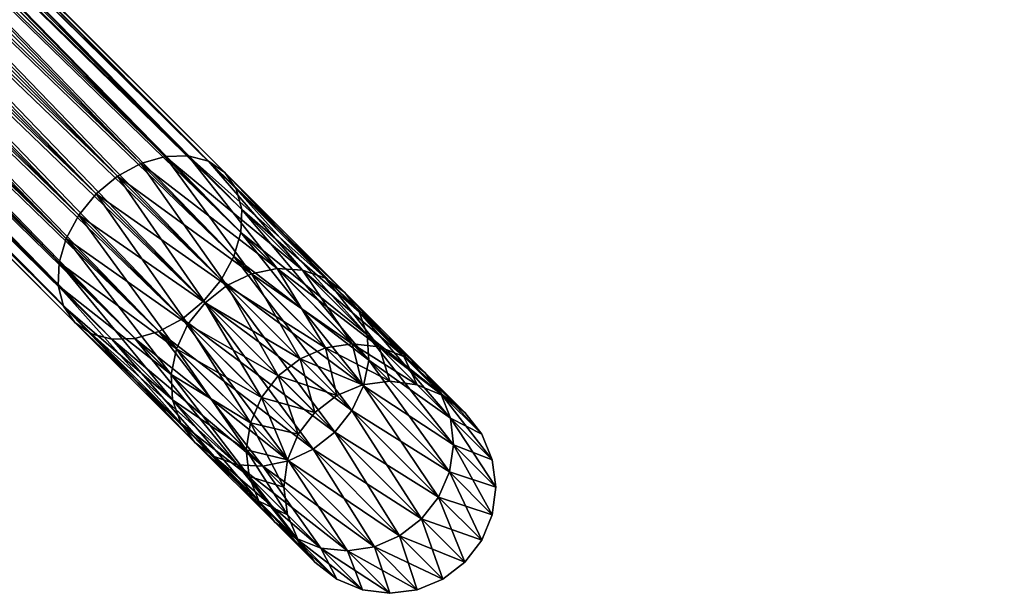
# Model space of a CAD drawing. Units: inches. Extents: x -592 to 988, y -252 to 23.
# Drawn here: x -368 to -284, y -252 to -203 of the extents above; entities that cross this region are included whole.
import ezdxf

# ---------------------------------------------------------------- set-up
doc = ezdxf.new("R2010")
doc.units = ezdxf.units.IN
doc.header["$MEASUREMENT"] = 0
doc.layers.get('0').update_dxf_attribs({"true_color": 0x5890e1})

msp = doc.modelspace()

# ---------------------------------------------------------------- meshes
at = {"color": 24, "true_color": 0xb01a1a}
mesh = msp.add_polyface(dxfattribs=at)
corners = [(-302.564, -177.478, -66.532), (-390.47, -89.571, 29.077), (-388.964, -87.784, 28.843), (-304.366, -178.97, -66.75), (-392.258, -91.078, 28.843), (-306.356, -180.05, -67.389), (-394.205, -92.201, 28.157), (-308.398, -180.644, -68.406), (-396.178, -92.864, 27.065), (-310.352, -180.712, -69.732), (-398.043, -93.021, 25.642), (-312.086, -180.25, -71.276), (-399.673, -92.662, 23.985), (-313.482, -179.288, -72.932), (-400.957, -91.812, 22.207), (-314.444, -177.892, -74.589), (-401.807, -90.528, 20.429), (-314.907, -176.158, -76.133), (-402.166, -88.898, 18.773), (-314.838, -174.204, -77.458), (-402.009, -87.033, 17.35), (-301.072, -175.676, -226.336), (-388.964, -87.784, -321.928), (-390.471, -89.572, -322.163), (-302.564, -177.478, -226.554), (-392.258, -91.078, -321.928), (-304.366, -178.97, -226.336), (-394.205, -92.202, -321.242), (-306.356, -180.05, -225.696), (-396.178, -92.864, -320.15), (-308.398, -180.644, -224.679), (-398.043, -93.022, -318.728), (-310.352, -180.713, -223.354), (-399.673, -92.663, -317.071), (-312.087, -180.25, -221.81), (-400.957, -91.813, -315.293), (-313.482, -179.288, -220.153), (-401.808, -90.529, -313.515), (-314.444, -177.893, -218.497), (-402.166, -88.899, -311.858), (-314.907, -176.158, -216.953), (-402.009, -87.034, -310.435), (-351.975, -215.423, -74.589), (-439.338, -128.059, 20.429), (-440.968, -127.7, 18.772), (-350.579, -216.384, -72.932), (-438.054, -128.909, 22.207), (-349.617, -217.78, -71.276), (-437.204, -130.193, 23.985), (-349.154, -219.514, -69.732), (-436.845, -131.823, 25.642), (-349.223, -221.469, -68.406), (-437.003, -133.688, 27.065), (-349.817, -223.51, -67.389), (-437.665, -135.661, 28.157), (-350.897, -225.5, -66.75), (-438.788, -137.608, 28.843), (-352.389, -227.303, -66.532), (-440.295, -139.396, 29.077), (-354.191, -228.794, -66.75), (-442.083, -140.903, 28.843), (-353.709, -214.96, -216.953), (-440.969, -127.701, -311.858), (-439.338, -128.06, -313.515), (-351.975, -215.423, -218.497), (-438.054, -128.91, -315.293), (-350.579, -216.385, -220.153), (-437.204, -130.194, -317.071), (-349.617, -217.78, -221.81), (-436.846, -131.824, -318.728), (-349.155, -219.514, -223.353), (-437.003, -133.689, -320.15), (-349.223, -221.469, -224.679), (-437.666, -135.662, -321.242), (-349.817, -223.511, -225.696), (-438.789, -137.609, -321.928), (-350.897, -225.5, -226.336), (-440.295, -139.396, -322.162), (-352.389, -227.303, -226.554), (-442.083, -140.903, -321.928)]
mesh.append_faces([[corners[k] for k in face] for face in [(0, 1, 2), (3, 4, 1), (5, 6, 4), (7, 8, 6), (9, 10, 8), (11, 12, 10), (13, 14, 12), (15, 16, 14), (17, 18, 16), (19, 20, 18), (21, 22, 23), (24, 23, 25), (26, 25, 27), (28, 27, 29), (30, 29, 31), (32, 31, 33), (34, 33, 35), (36, 35, 37), (38, 37, 39), (40, 39, 41), (42, 43, 44), (45, 46, 43), (47, 48, 46), (49, 50, 48), (51, 52, 50), (53, 54, 52), (55, 56, 54), (57, 58, 56), (59, 60, 58), (61, 62, 63), (64, 63, 65), (66, 65, 67), (68, 67, 69), (70, 69, 71), (72, 71, 73), (74, 73, 75), (76, 75, 77), (78, 77, 79)]], dxfattribs={"vtx2": -1, "color": 24})
mesh = msp.add_polyface(dxfattribs=at)
corners = [(-442.401, -133.996, 33.621), (-438.788, -137.608, 28.843), (-440.295, -139.396, 29.077), (-443.909, -135.782, 33.857), (-442.083, -140.903, 28.843), (-445.695, -137.29, 33.621), (-444.029, -142.025, 28.157), (-359.695, -216.703, -79.115), (-446.753, -129.644, 15.572), (-448.541, -131.15, 15.338), (-357.705, -215.622, -78.475), (-444.807, -128.521, 16.258), (-355.663, -215.028, -77.458), (-442.834, -127.858, 17.35), (-353.709, -214.96, -76.133), (-440.968, -127.7, 18.772), (-356.181, -229.875, -67.389), (-358.222, -230.469, -68.406), (-446.003, -142.688, 27.065), (-360.177, -230.537, -69.732), (-447.868, -142.846, 25.642), (-361.911, -230.074, -71.276), (-449.498, -142.487, 23.985), (-363.307, -229.113, -72.932), (-450.782, -141.637, 22.207), (-364.269, -227.717, -74.589), (-451.632, -140.353, 20.429), (-364.731, -225.983, -76.132), (-451.991, -138.723, 18.773), (-364.663, -224.028, -77.458), (-451.833, -136.858, 17.35), (-364.069, -221.987, -78.475), (-451.171, -134.885, 16.258), (-362.989, -219.997, -79.115), (-450.048, -132.938, 15.572), (-361.497, -218.194, -79.333), (-361.497, -218.195, -213.753), (-448.541, -131.151, -308.423), (-446.754, -129.644, -308.657), (-359.695, -216.703, -213.971), (-444.807, -128.521, -309.344), (-357.705, -215.623, -214.61), (-442.834, -127.858, -310.435), (-355.664, -215.029, -215.628), (-440.969, -127.701, -311.858), (-354.191, -228.795, -226.336), (-442.083, -140.903, -321.928), (-444.03, -142.026, -321.242), (-356.181, -229.875, -225.696), (-446.003, -142.689, -320.15), (-358.222, -230.469, -224.679), (-447.868, -142.847, -318.728), (-360.177, -230.537, -223.354), (-449.498, -142.488, -317.071), (-361.911, -230.075, -221.81), (-450.782, -141.638, -315.293), (-363.307, -229.113, -220.153), (-451.632, -140.354, -313.515), (-364.269, -227.717, -218.497), (-451.991, -138.724, -311.858), (-364.732, -225.983, -216.953), (-451.834, -136.859, -310.435), (-364.663, -224.028, -215.628), (-451.171, -134.885, -309.344), (-364.069, -221.987, -214.61), (-450.048, -132.939, -308.657), (-362.989, -219.997, -213.971), (-443.909, -135.783, -326.943), (-440.295, -139.396, -322.162), (-438.789, -137.609, -321.928), (-445.695, -137.291, -326.707), (-447.637, -138.419, -326.014)]
mesh.append_faces([[corners[k] for k in face] for face in [(0, 1, 2), (2, 3, 0), (3, 2, 4), (4, 5, 3), (5, 4, 6), (7, 8, 9), (10, 11, 8), (12, 13, 11), (14, 15, 13), (16, 6, 4), (17, 18, 6), (19, 20, 18), (21, 22, 20), (23, 24, 22), (25, 26, 24), (27, 28, 26), (29, 30, 28), (31, 32, 30), (33, 34, 32), (35, 9, 34), (36, 37, 38), (39, 38, 40), (41, 40, 42), (43, 42, 44), (45, 46, 47), (48, 47, 49), (50, 49, 51), (52, 51, 53), (54, 53, 55), (56, 55, 57), (58, 57, 59), (60, 59, 61), (62, 61, 63), (64, 63, 65), (66, 65, 37), (67, 68, 69), (68, 67, 70), (70, 46, 68), (71, 47, 46)]], dxfattribs={"vtx2": -1, "color": 24})
mesh = msp.add_polyface(dxfattribs=at)
corners = [(-448.541, -131.15, 15.338), (-361.497, -218.194, -79.333), (-359.695, -216.703, -79.115), (-446.753, -129.644, 15.572), (-357.705, -215.622, -78.475), (-444.807, -128.521, 16.258), (-355.663, -215.028, -77.458), (-442.834, -127.858, 17.35), (-353.709, -214.96, -76.133), (-440.968, -127.7, 18.772), (-351.975, -215.423, -74.589), (-439.338, -128.059, 20.429), (-350.579, -216.384, -72.932), (-438.054, -128.909, 22.207), (-349.617, -217.78, -71.276), (-437.204, -130.193, 23.985), (-349.154, -219.514, -69.732), (-436.845, -131.823, 25.642), (-349.223, -221.469, -68.406), (-437.003, -133.688, 27.065), (-349.817, -223.51, -67.389), (-437.665, -135.661, 28.157), (-350.897, -225.5, -66.75), (-438.788, -137.608, 28.843), (-352.389, -227.303, -66.532), (-440.295, -139.396, 29.077), (-354.191, -228.794, -66.75), (-442.083, -140.903, 28.843), (-356.181, -229.875, -67.389), (-450.782, -141.637, 22.207), (-363.307, -229.113, -72.932), (-364.269, -227.717, -74.589), (-451.632, -140.353, 20.429), (-364.731, -225.983, -76.132), (-451.991, -138.723, 18.773), (-364.663, -224.028, -77.458), (-451.833, -136.858, 17.35), (-364.069, -221.987, -78.475), (-451.171, -134.885, 16.258), (-362.989, -219.997, -79.115), (-450.048, -132.938, 15.572), (-446.754, -129.644, -308.657), (-359.695, -216.703, -213.971), (-361.497, -218.195, -213.753), (-444.807, -128.521, -309.344), (-357.705, -215.623, -214.61), (-442.834, -127.858, -310.435), (-355.664, -215.029, -215.628), (-440.969, -127.701, -311.858), (-353.709, -214.96, -216.953), (-439.338, -128.06, -313.515), (-351.975, -215.423, -218.497), (-438.054, -128.91, -315.293), (-350.579, -216.385, -220.153), (-437.204, -130.194, -317.071), (-349.617, -217.78, -221.81), (-436.846, -131.824, -318.728), (-349.155, -219.514, -223.353), (-437.003, -133.689, -320.15), (-349.223, -221.469, -224.679), (-437.666, -135.662, -321.242), (-349.817, -223.511, -225.696), (-438.789, -137.609, -321.928), (-350.897, -225.5, -226.336), (-440.295, -139.396, -322.162), (-352.389, -227.303, -226.554), (-442.083, -140.903, -321.928), (-354.191, -228.795, -226.336), (-451.632, -140.354, -313.515), (-364.269, -227.717, -218.497), (-363.307, -229.113, -220.153), (-451.991, -138.724, -311.858), (-364.732, -225.983, -216.953), (-451.834, -136.859, -310.435), (-364.663, -224.028, -215.628), (-451.171, -134.885, -309.344), (-364.069, -221.987, -214.61), (-450.048, -132.939, -308.657), (-362.989, -219.997, -213.971), (-448.541, -131.151, -308.423)]
mesh.append_faces([[corners[k] for k in face] for face in [(0, 1, 2), (3, 2, 4), (5, 4, 6), (7, 6, 8), (9, 8, 10), (11, 10, 12), (13, 12, 14), (15, 14, 16), (17, 16, 18), (19, 18, 20), (21, 20, 22), (23, 22, 24), (25, 24, 26), (27, 26, 28), (29, 30, 31), (32, 31, 33), (34, 33, 35), (36, 35, 37), (38, 37, 39), (40, 39, 1), (41, 42, 43), (44, 45, 42), (46, 47, 45), (48, 49, 47), (50, 51, 49), (52, 53, 51), (54, 55, 53), (56, 57, 55), (58, 59, 57), (60, 61, 59), (62, 63, 61), (64, 65, 63), (66, 67, 65), (68, 69, 70), (71, 72, 69), (73, 74, 72), (75, 76, 74), (77, 78, 76), (79, 43, 78)]], dxfattribs={"vtx2": -1, "color": 24})
mesh = msp.add_polyface(dxfattribs=at)
corners = [(-444.029, -142.025, 28.157), (-356.181, -229.875, -67.389), (-358.222, -230.469, -68.406), (-446.003, -142.688, 27.065), (-360.177, -230.537, -69.732), (-447.868, -142.846, 25.642), (-361.911, -230.074, -71.276), (-449.498, -142.487, 23.985), (-363.307, -229.113, -72.932), (-361.497, -218.194, -79.333), (-352.258, -227.434, -96.544), (-350.423, -225.974, -96.386), (-359.695, -216.703, -79.115), (-348.339, -224.989, -95.922), (-357.705, -215.622, -78.475), (-346.148, -224.544, -95.184), (-355.663, -215.028, -77.458), (-353.125, -239.294, -91.898), (-354.331, -237.655, -93.101), (-364.269, -227.717, -74.589), (-355.021, -235.694, -94.221), (-364.731, -225.983, -76.132), (-355.148, -233.544, -95.183), (-364.663, -224.028, -77.458), (-354.703, -231.352, -95.922), (-364.069, -221.987, -78.475), (-353.717, -229.268, -96.386), (-362.989, -219.997, -79.115), (-352.258, -227.434, -196.541), (-361.497, -218.195, -213.753), (-359.695, -216.703, -213.971), (-350.423, -225.974, -196.7), (-357.705, -215.623, -214.61), (-348.339, -224.989, -197.164), (-355.664, -215.029, -215.628), (-353.125, -239.294, -201.187), (-363.307, -229.113, -220.153), (-364.269, -227.717, -218.497), (-354.331, -237.655, -199.985), (-364.732, -225.983, -216.953), (-355.021, -235.694, -198.864), (-364.663, -224.028, -215.628), (-355.148, -233.544, -197.902), (-364.069, -221.987, -214.61), (-354.703, -231.353, -197.164), (-362.989, -219.997, -213.971), (-353.718, -229.269, -196.7), (-444.03, -142.026, -321.242), (-356.181, -229.875, -225.696), (-354.191, -228.795, -226.336), (-446.003, -142.689, -320.15), (-358.222, -230.469, -224.679), (-447.868, -142.847, -318.728), (-360.177, -230.537, -223.354), (-449.498, -142.488, -317.071), (-361.911, -230.075, -221.81), (-450.782, -141.638, -315.293)]
mesh.append_faces([[corners[k] for k in face] for face in [(0, 1, 2), (3, 2, 4), (5, 4, 6), (7, 6, 8), (9, 10, 11), (11, 12, 9), (12, 11, 13), (13, 14, 12), (15, 16, 14), (17, 8, 6), (18, 19, 8), (20, 21, 19), (21, 20, 22), (22, 23, 21), (23, 22, 24), (24, 25, 23), (25, 24, 26), (26, 27, 25), (27, 26, 10), (10, 9, 27), (28, 29, 30), (30, 31, 28), (31, 30, 32), (33, 32, 34), (35, 36, 37), (38, 37, 39), (40, 39, 41), (41, 42, 40), (42, 41, 43), (43, 44, 42), (44, 43, 45), (45, 46, 44), (46, 45, 29), (29, 28, 46), (47, 48, 49), (50, 51, 48), (52, 53, 51), (54, 55, 53), (56, 36, 55)]], dxfattribs={"vtx2": -1, "color": 24})
mesh = msp.add_polyface(dxfattribs=at)
corners = [(-284.426, -201.98, -134.37), (-284.426, -201.98, -158.715), (-286.755, -202.287, -158.563), (-286.755, -202.287, -134.523), (-289.084, -201.98, -158.364), (-289.084, -201.98, -134.721), (-333.61, -233.354, -112.93), (-330.216, -236.748, -135.201), (-328.786, -238.612, -134.953), (-332.254, -235.143, -112.192), (-327.887, -240.782, -134.721), (-331.424, -237.244, -111.505), (-327.58, -243.112, -134.523), (-331.177, -239.514, -110.915), (-327.887, -245.441, -134.37), (-331.53, -241.798, -110.462), (-328.786, -247.612, -134.275), (-332.458, -243.939, -110.177), (-330.216, -249.476, -134.242), (-330.216, -236.748, -157.885), (-332.08, -235.317, -135.449), (-328.786, -238.612, -158.133), (-327.887, -240.782, -158.364), (-327.58, -243.112, -158.563), (-327.887, -245.441, -158.715), (-328.786, -247.612, -158.811), (-330.216, -249.476, -158.844), (-332.08, -250.906, -158.811), (-332.08, -250.906, -134.275), (-332.254, -235.143, -180.893), (-331.424, -237.244, -181.58), (-331.178, -239.514, -182.171), (-331.53, -241.798, -182.623), (-332.458, -243.94, -182.908), (-333.898, -245.794, -183.005)]
mesh.append_faces([[corners[k] for k in face] for face in [(0, 1, 2), (2, 3, 0), (3, 2, 4), (4, 5, 3), (6, 7, 8), (9, 8, 10), (10, 11, 9), (11, 10, 12), (12, 13, 11), (13, 12, 14), (14, 15, 13), (15, 14, 16), (16, 17, 15), (17, 16, 18), (19, 7, 20), (7, 19, 21), (21, 8, 7), (8, 21, 22), (22, 10, 8), (10, 22, 23), (23, 12, 10), (12, 23, 24), (24, 14, 12), (14, 24, 25), (25, 16, 14), (16, 25, 26), (26, 18, 16), (18, 26, 27), (27, 28, 18), (29, 21, 19), (21, 29, 30), (30, 22, 21), (22, 30, 31), (31, 23, 22), (23, 31, 32), (32, 24, 23), (24, 32, 33), (33, 25, 24), (34, 26, 25)]], dxfattribs={"vtx2": -1, "color": 24})
mesh = msp.add_polyface(dxfattribs=at)
corners = [(-357.705, -215.622, -78.475), (-348.339, -224.989, -95.922), (-346.148, -224.544, -95.184), (-355.663, -215.028, -77.458), (-343.998, -224.671, -94.221), (-353.709, -214.96, -76.133), (-342.037, -225.361, -93.101), (-351.975, -215.423, -74.589), (-340.398, -226.566, -91.898), (-350.579, -216.384, -72.932), (-339.192, -228.205, -90.696), (-349.617, -217.78, -71.276), (-338.502, -230.166, -89.575), (-349.154, -219.514, -69.732), (-338.375, -232.316, -88.613), (-349.223, -221.469, -68.406), (-338.82, -234.508, -87.875), (-349.817, -223.51, -67.389), (-339.805, -236.592, -87.411), (-350.897, -225.5, -66.75), (-341.265, -238.426, -87.252), (-352.389, -227.303, -66.532), (-343.1, -239.886, -87.41), (-354.191, -228.794, -66.75), (-352.258, -227.434, -96.544), (-346.05, -233.642, -115.779), (-344.196, -232.202, -115.682), (-350.423, -225.974, -96.386), (-342.054, -231.274, -115.398), (-347.49, -235.496, -115.682), (-353.717, -229.268, -96.386), (-354.703, -231.352, -95.922), (-346.05, -233.642, -177.306), (-352.258, -227.434, -196.541), (-350.423, -225.974, -196.7), (-344.196, -232.202, -177.403), (-348.339, -224.989, -197.164), (-348.418, -237.638, -177.688), (-354.703, -231.353, -197.164), (-353.718, -229.269, -196.7), (-347.49, -235.496, -177.403), (-357.705, -215.623, -214.61), (-355.664, -215.029, -215.628), (-346.148, -224.544, -197.902), (-353.709, -214.96, -216.953), (-343.998, -224.671, -198.864), (-351.975, -215.423, -218.497), (-342.037, -225.361, -199.985), (-350.579, -216.385, -220.153), (-340.398, -226.566, -201.187), (-349.617, -217.78, -221.81), (-339.192, -228.206, -202.39), (-349.155, -219.514, -223.353), (-338.502, -230.167, -203.51), (-349.223, -221.469, -224.679), (-338.375, -232.316, -204.472), (-349.817, -223.511, -225.696), (-338.82, -234.508, -205.211), (-350.897, -225.5, -226.336), (-339.805, -236.592, -205.675), (-352.389, -227.303, -226.554), (-341.265, -238.426, -205.833), (-354.191, -228.795, -226.336)]
mesh.append_faces([[corners[k] for k in face] for face in [(0, 1, 2), (3, 2, 4), (4, 5, 3), (5, 4, 6), (6, 7, 5), (8, 9, 7), (10, 11, 9), (12, 13, 11), (14, 15, 13), (16, 17, 15), (18, 19, 17), (20, 21, 19), (22, 23, 21), (24, 25, 26), (26, 27, 24), (28, 1, 27), (29, 30, 31), (30, 29, 25), (25, 24, 30), (32, 33, 34), (34, 35, 32), (35, 34, 36), (37, 38, 39), (40, 39, 33), (33, 32, 40), (41, 36, 34), (42, 43, 36), (43, 42, 44), (44, 45, 43), (45, 44, 46), (46, 47, 45), (47, 46, 48), (49, 48, 50), (51, 50, 52), (53, 52, 54), (55, 54, 56), (57, 56, 58), (59, 58, 60), (61, 60, 62)]], dxfattribs={"vtx2": -1, "color": 24})
mesh = msp.add_polyface(dxfattribs=at)
corners = [(-351.975, -215.423, -74.589), (-342.037, -225.361, -93.101), (-340.398, -226.566, -91.898), (-350.579, -216.384, -72.932), (-339.192, -228.205, -90.696), (-349.617, -217.78, -71.276), (-338.502, -230.166, -89.575), (-349.154, -219.514, -69.732), (-338.375, -232.316, -88.613), (-349.223, -221.469, -68.406), (-338.82, -234.508, -87.875), (-349.817, -223.51, -67.389), (-339.805, -236.592, -87.411), (-350.423, -225.974, -96.386), (-344.196, -232.202, -115.682), (-342.054, -231.274, -115.398), (-348.339, -224.989, -95.922), (-339.77, -230.921, -114.945), (-346.148, -224.544, -95.184), (-337.5, -231.169, -114.355), (-343.998, -224.671, -94.221), (-335.399, -231.998, -113.668), (-333.61, -233.354, -112.93), (-332.254, -235.143, -112.192), (-331.424, -237.244, -111.505), (-338.909, -234.419, -136.031), (-336.58, -234.112, -135.879), (-334.251, -234.419, -135.68), (-338.91, -234.419, -157.054), (-342.054, -231.274, -177.688), (-339.77, -230.922, -178.141), (-336.58, -234.112, -157.207), (-337.5, -231.169, -178.731), (-348.339, -224.989, -197.164), (-344.196, -232.202, -177.403), (-346.148, -224.544, -197.902), (-343.998, -224.671, -198.864), (-342.037, -225.361, -199.985), (-335.399, -231.998, -179.418), (-340.398, -226.566, -201.187), (-333.61, -233.354, -180.156), (-339.192, -228.206, -202.39), (-332.254, -235.143, -180.893), (-338.502, -230.167, -203.51), (-350.579, -216.385, -220.153), (-349.617, -217.78, -221.81), (-349.155, -219.514, -223.353), (-349.223, -221.469, -224.679), (-338.375, -232.316, -204.472), (-349.817, -223.511, -225.696), (-338.82, -234.508, -205.211), (-350.897, -225.5, -226.336), (-339.805, -236.592, -205.675)]
mesh.append_faces([[corners[k] for k in face] for face in [(0, 1, 2), (3, 2, 4), (5, 4, 6), (7, 6, 8), (9, 8, 10), (11, 10, 12), (13, 14, 15), (16, 15, 17), (17, 18, 16), (18, 17, 19), (19, 20, 18), (20, 19, 21), (21, 1, 20), (1, 21, 22), (22, 2, 1), (23, 4, 2), (24, 6, 4), (25, 15, 14), (26, 17, 15), (27, 19, 17), (28, 29, 30), (31, 30, 32), (33, 29, 34), (29, 33, 35), (35, 30, 29), (30, 35, 36), (36, 32, 30), (32, 36, 37), (37, 38, 32), (38, 37, 39), (39, 40, 38), (40, 39, 41), (42, 41, 43), (44, 39, 37), (45, 41, 39), (46, 43, 41), (47, 48, 43), (49, 50, 48), (51, 52, 50)]], dxfattribs={"vtx2": -1, "color": 24})
mesh = msp.add_polyface(dxfattribs=at)
corners = [(-350.897, -225.5, -66.75), (-339.805, -236.592, -87.411), (-341.265, -238.426, -87.252), (-331.177, -239.514, -110.915), (-338.375, -232.316, -88.613), (-338.502, -230.166, -89.575), (-331.53, -241.798, -110.462), (-338.82, -234.508, -87.875), (-332.458, -243.939, -110.177), (-333.898, -245.793, -110.08), (-335.752, -247.234, -110.177), (-343.1, -239.886, -87.41), (-337.894, -248.162, -110.462), (-345.184, -240.872, -87.875), (-346.05, -233.642, -115.779), (-342.944, -236.748, -136.16), (-341.08, -235.318, -136.127), (-344.196, -232.202, -115.682), (-338.909, -234.419, -136.031), (-342.054, -231.274, -115.398), (-336.58, -234.112, -135.879), (-339.77, -230.921, -114.945), (-334.251, -234.419, -135.68), (-347.49, -235.496, -115.682), (-344.374, -238.612, -136.127), (-342.944, -236.748, -156.926), (-341.08, -235.318, -156.959), (-338.91, -234.419, -157.054), (-336.58, -234.112, -157.207), (-334.251, -234.419, -157.405), (-345.273, -240.782, -136.031), (-345.273, -240.782, -157.054), (-344.374, -238.612, -156.959), (-346.05, -233.642, -177.306), (-344.196, -232.202, -177.403), (-342.054, -231.274, -177.688), (-339.77, -230.922, -178.141), (-337.5, -231.169, -178.731), (-331.424, -237.244, -181.58), (-338.502, -230.167, -203.51), (-338.375, -232.316, -204.472), (-331.178, -239.514, -182.171), (-338.82, -234.508, -205.211), (-331.53, -241.798, -182.623), (-339.805, -236.592, -205.675), (-332.458, -243.94, -182.908), (-341.265, -238.426, -205.833), (-333.898, -245.794, -183.005), (-343.1, -239.886, -205.675), (-335.752, -247.234, -182.908), (-345.184, -240.872, -205.211), (-352.389, -227.303, -226.554)]
mesh.append_faces([[corners[k] for k in face] for face in [(0, 1, 2), (3, 4, 5), (6, 7, 4), (8, 1, 7), (9, 2, 1), (10, 11, 2), (12, 13, 11), (14, 15, 16), (16, 17, 14), (17, 16, 18), (19, 18, 20), (21, 20, 22), (23, 24, 15), (15, 25, 26), (26, 16, 15), (16, 26, 27), (27, 18, 16), (18, 27, 28), (28, 20, 18), (20, 28, 29), (30, 31, 32), (32, 24, 30), (24, 32, 25), (25, 15, 24), (25, 33, 34), (34, 26, 25), (26, 34, 35), (35, 27, 26), (36, 28, 27), (37, 29, 28), (33, 25, 32), (38, 39, 40), (41, 40, 42), (43, 42, 44), (45, 44, 46), (46, 47, 45), (47, 46, 48), (49, 48, 50), (51, 46, 44)]], dxfattribs={"vtx2": -1, "color": 24})
mesh = msp.add_polyface(dxfattribs=at)
corners = [(-352.389, -227.303, -66.532), (-341.265, -238.426, -87.252), (-343.1, -239.886, -87.41), (-354.191, -228.794, -66.75), (-345.184, -240.872, -87.875), (-356.181, -229.875, -67.389), (-347.375, -241.317, -88.613), (-358.222, -230.469, -68.406), (-349.525, -241.189, -89.575), (-360.177, -230.537, -69.732), (-351.486, -240.5, -90.696), (-361.911, -230.074, -71.276), (-353.125, -239.294, -91.898), (-363.307, -229.113, -72.932), (-354.331, -237.655, -93.101), (-364.269, -227.717, -74.589), (-355.021, -235.694, -94.221), (-348.523, -242.191, -114.355), (-348.77, -239.922, -114.945), (-355.148, -233.544, -95.183), (-348.418, -237.638, -115.398), (-354.703, -231.352, -95.922), (-347.49, -235.496, -115.682), (-344.374, -238.612, -136.127), (-342.944, -236.748, -136.16), (-346.05, -233.642, -115.779), (-345.273, -240.782, -157.054), (-348.418, -237.638, -177.688), (-347.49, -235.496, -177.403), (-344.374, -238.612, -156.959), (-346.05, -233.642, -177.306), (-348.523, -242.192, -178.731), (-355.021, -235.694, -198.864), (-355.148, -233.544, -197.902), (-348.77, -239.922, -178.141), (-354.703, -231.353, -197.164), (-353.718, -229.269, -196.7), (-354.191, -228.795, -226.336), (-343.1, -239.886, -205.675), (-341.265, -238.426, -205.833), (-356.181, -229.875, -225.696), (-345.184, -240.872, -205.211), (-358.222, -230.469, -224.679), (-347.375, -241.317, -204.473), (-360.177, -230.537, -223.354), (-349.525, -241.19, -203.51), (-361.911, -230.075, -221.81), (-351.486, -240.5, -202.39), (-363.307, -229.113, -220.153), (-353.125, -239.294, -201.187), (-364.269, -227.717, -218.497), (-354.331, -237.655, -199.985), (-364.732, -225.983, -216.953)]
mesh.append_faces([[corners[k] for k in face] for face in [(0, 1, 2), (3, 2, 4), (4, 5, 3), (5, 4, 6), (6, 7, 5), (7, 6, 8), (8, 9, 7), (9, 8, 10), (10, 11, 9), (11, 10, 12), (13, 12, 14), (15, 14, 16), (17, 16, 14), (18, 19, 16), (19, 18, 20), (20, 21, 19), (21, 20, 22), (23, 22, 20), (24, 25, 22), (26, 27, 28), (28, 29, 26), (29, 28, 30), (31, 32, 33), (34, 33, 35), (35, 27, 34), (36, 28, 27), (37, 38, 39), (38, 37, 40), (40, 41, 38), (41, 40, 42), (42, 43, 41), (43, 42, 44), (44, 45, 43), (45, 44, 46), (46, 47, 45), (47, 46, 48), (48, 49, 47), (50, 51, 49), (52, 32, 51)]], dxfattribs={"vtx2": -1, "color": 24})
mesh = msp.add_polyface(dxfattribs=at)
corners = [(-340.398, -226.566, -91.898), (-333.61, -233.354, -112.93), (-332.254, -235.143, -112.192), (-339.192, -228.205, -90.696), (-331.424, -237.244, -111.505), (-338.502, -230.166, -89.575), (-331.177, -239.514, -110.915), (-338.375, -232.316, -88.613), (-331.53, -241.798, -110.462), (-338.82, -234.508, -87.875), (-332.458, -243.939, -110.177), (-339.805, -236.592, -87.411), (-333.898, -245.793, -110.08), (-337.5, -231.169, -114.355), (-334.251, -234.419, -135.68), (-332.08, -235.317, -135.449), (-335.399, -231.998, -113.668), (-330.216, -236.748, -135.201), (-328.786, -238.612, -134.953), (-330.216, -249.476, -134.242), (-332.08, -250.906, -134.275), (-335.752, -247.234, -110.177), (-334.25, -251.805, -134.37), (-334.251, -234.419, -157.405), (-336.58, -234.112, -135.879), (-332.08, -235.317, -157.637), (-330.216, -236.748, -157.885), (-332.08, -250.906, -158.811), (-334.25, -251.805, -158.715), (-336.58, -252.112, -158.563), (-336.58, -252.112, -134.523), (-337.5, -231.169, -178.731), (-335.399, -231.998, -179.418), (-333.61, -233.354, -180.156), (-332.254, -235.143, -180.893), (-328.786, -247.612, -158.811), (-332.458, -243.94, -182.908), (-333.898, -245.794, -183.005), (-330.216, -249.476, -158.844), (-335.752, -247.234, -182.908), (-337.894, -248.162, -182.624), (-339.192, -228.206, -202.39), (-338.502, -230.167, -203.51), (-331.424, -237.244, -181.58), (-338.375, -232.316, -204.472), (-331.178, -239.514, -182.171), (-338.82, -234.508, -205.211), (-331.53, -241.798, -182.623), (-339.805, -236.592, -205.675)]
mesh.append_faces([[corners[k] for k in face] for face in [(0, 1, 2), (3, 2, 4), (5, 4, 6), (7, 6, 8), (9, 8, 10), (11, 10, 12), (13, 14, 15), (15, 16, 13), (16, 15, 17), (17, 1, 16), (18, 2, 1), (19, 12, 10), (12, 19, 20), (20, 21, 12), (21, 20, 22), (23, 14, 24), (14, 23, 25), (25, 15, 14), (15, 25, 26), (20, 27, 28), (28, 22, 20), (22, 28, 29), (29, 30, 22), (23, 31, 32), (32, 25, 23), (25, 32, 33), (33, 26, 25), (26, 33, 34), (35, 36, 37), (38, 37, 39), (39, 27, 38), (27, 39, 40), (40, 28, 27), (41, 34, 33), (42, 43, 34), (44, 45, 43), (46, 47, 45), (48, 36, 47)]], dxfattribs={"vtx2": -1, "color": 24})
mesh = msp.add_polyface(dxfattribs=at)
corners = [(-342.447, -248.267, -111.505), (-349.525, -241.189, -89.575), (-347.375, -241.317, -88.613), (-344.548, -247.438, -112.192), (-351.486, -240.5, -90.696), (-346.338, -246.082, -112.93), (-353.125, -239.294, -91.898), (-347.693, -244.293, -113.667), (-354.331, -237.655, -93.101), (-348.523, -242.191, -114.355), (-355.021, -235.694, -94.221), (-348.77, -239.922, -114.945), (-344.374, -247.612, -135.449), (-345.273, -245.441, -135.68), (-345.58, -243.112, -135.879), (-345.273, -240.782, -136.031), (-348.418, -237.638, -115.398), (-344.374, -238.612, -136.127), (-345.273, -245.441, -157.405), (-345.58, -243.112, -157.207), (-345.273, -240.782, -157.054), (-342.944, -249.476, -157.885), (-346.338, -246.082, -180.156), (-347.693, -244.293, -179.418), (-344.374, -247.612, -157.637), (-348.523, -242.192, -178.731), (-348.77, -239.922, -178.141), (-348.418, -237.638, -177.688), (-340.177, -248.514, -182.171), (-347.375, -241.317, -204.473), (-349.525, -241.19, -203.51), (-342.447, -248.267, -181.581), (-351.486, -240.5, -202.39), (-344.548, -247.438, -180.893), (-353.125, -239.294, -201.187), (-354.331, -237.655, -199.985), (-355.021, -235.694, -198.864), (-355.148, -233.544, -197.902)]
mesh.append_faces([[corners[k] for k in face] for face in [(0, 1, 2), (1, 0, 3), (3, 4, 1), (4, 3, 5), (5, 6, 4), (6, 5, 7), (7, 8, 6), (8, 7, 9), (10, 9, 11), (12, 7, 5), (7, 12, 13), (13, 9, 7), (9, 13, 14), (14, 11, 9), (11, 14, 15), (15, 16, 11), (16, 15, 17), (13, 18, 19), (19, 14, 13), (14, 19, 20), (20, 15, 14), (21, 22, 23), (24, 23, 25), (25, 18, 24), (18, 25, 26), (26, 19, 18), (19, 26, 27), (27, 20, 19), (28, 29, 30), (31, 30, 32), (32, 33, 31), (33, 32, 34), (34, 22, 33), (22, 34, 35), (35, 23, 22), (23, 35, 36), (36, 25, 23), (37, 26, 25)]], dxfattribs={"vtx2": -1, "color": 24})
mesh = msp.add_polyface(dxfattribs=at)
corners = [(-341.265, -238.426, -87.252), (-333.898, -245.793, -110.08), (-335.752, -247.234, -110.177), (-343.1, -239.886, -87.41), (-337.894, -248.162, -110.462), (-345.184, -240.872, -87.875), (-340.177, -248.514, -110.915), (-347.375, -241.317, -88.613), (-342.447, -248.267, -111.505), (-334.25, -251.805, -134.37), (-336.58, -252.112, -134.523), (-338.909, -251.805, -134.721), (-341.08, -250.906, -134.952), (-344.548, -247.438, -112.192), (-342.944, -249.476, -135.201), (-346.338, -246.082, -112.93), (-344.374, -247.612, -135.449), (-336.58, -252.112, -158.563), (-338.909, -251.805, -158.364), (-341.08, -250.906, -158.133), (-342.944, -249.476, -157.885), (-344.374, -247.612, -157.637), (-345.273, -245.441, -157.405), (-345.273, -245.441, -135.68), (-334.25, -251.805, -158.715), (-337.894, -248.162, -182.624), (-340.177, -248.514, -182.171), (-342.447, -248.267, -181.581), (-344.548, -247.438, -180.893), (-346.338, -246.082, -180.156), (-347.693, -244.293, -179.418), (-343.1, -239.886, -205.675), (-335.752, -247.234, -182.908), (-333.898, -245.794, -183.005), (-345.184, -240.872, -205.211), (-347.375, -241.317, -204.473), (-349.525, -241.19, -203.51)]
mesh.append_faces([[corners[k] for k in face] for face in [(0, 1, 2), (3, 2, 4), (5, 4, 6), (6, 7, 5), (7, 6, 8), (9, 4, 2), (4, 9, 10), (10, 6, 4), (6, 10, 11), (11, 8, 6), (8, 11, 12), (12, 13, 8), (13, 12, 14), (14, 15, 13), (15, 14, 16), (10, 17, 18), (18, 11, 10), (11, 18, 19), (19, 12, 11), (12, 19, 20), (20, 14, 12), (14, 20, 21), (21, 16, 14), (16, 21, 22), (22, 23, 16), (24, 25, 26), (26, 17, 24), (17, 26, 27), (27, 18, 17), (18, 27, 28), (28, 19, 18), (19, 28, 29), (29, 20, 19), (30, 21, 20), (31, 32, 33), (34, 25, 32), (25, 34, 35), (35, 26, 25), (36, 27, 26)]], dxfattribs={"vtx2": -1, "color": 24})

doc.saveas('drawing.dxf')
